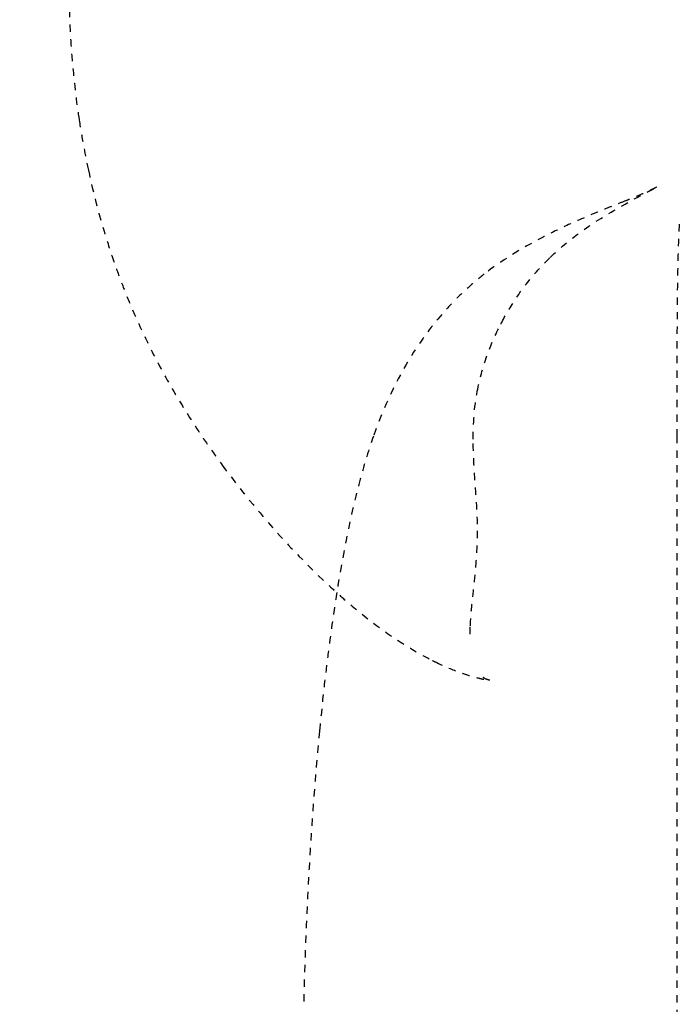
# Model space of a CAD drawing. Units: millimetres. Extents: x 3074 to 8238, y -271 to 6126.
# Drawn here: x 3563 to 3743, y 2386 to 2654 of the extents above; entities that cross this region are included whole.
import ezdxf

# ---------------------------------------------------------------- set-up
doc = ezdxf.new("R2010")
doc.units = ezdxf.units.MM
doc.linetypes.add('Hidden', pattern=[4, 2, -2])
doc.layers.add('Make2D$可见线$正切线', color=7, linetype='Continuous', true_color=0x000000)
doc.layers.add('Make2D$隐藏线$曲线', color=7, linetype='Hidden', true_color=0x8c8c8c)
doc.styles.add('ISO-25', font='arial.ttf')
doc.styles.get("Standard").update_dxf_attribs({"font": 'arial.ttf'})
doc.dimstyles.new('ISO-25', dxfattribs={"dimtxt": 2.5, "dimasz": 2.5, "dimexe": 1.25, "dimexo": 0.625, "dimtad": 1, "dimtxsty": 'Standard', "dimcen": 2.5, "dimadec": 0, "dimazin": 0, "dimtfac": 1, "dimtmove": 0, "dimatfit": 3, "dimfxl": 1, "dimarcsym": 0})

# ---------------------------------------------------------------- blocks, each defined once
blk = doc.blocks.new('*D11')
at = {"layer": 'Defpoints', "color": 0, "transparency": 16777216}
for p in [(3350.67, 2918.9), (4254.16, 2918.9), (3855.05, 2179.22)]:
    blk.add_point(p, dxfattribs=at)
at = {"layer": 'Make2D$可见线$正切线', "color": 0, "lineweight": -2, "transparency": 16777216}
for p, q in [((4234.16, 2918.9), (3330.67, 2918.9)), ((3350.67, 2209.22), (3350.67, 2888.9)), ((3835.05, 2179.22), (3330.67, 2179.22))]:
    blk.add_line(p, q, dxfattribs=at)
at = {"layer": 'Make2D$可见线$正切线', "color": 0, "transparency": 16777216}
for points in [[(3345.67, 2888.9), (3355.67, 2888.9), (3350.67, 2918.9)], [(3345.67, 2209.22), (3355.67, 2209.22), (3350.67, 2179.22)]]:
    blk.add_solid(points, dxfattribs=at)
at = {"layer": 'Make2D$可见线$正切线', "color": 0, "transparency": 16777216, "insert": (3319.79, 2549.06), "char_height": 36, "attachment_point": 5, "rotation": 90, "style": 'ISO-25'}
blk.add_mtext('740', dxfattribs=at)

msp = doc.modelspace()

# ---------------------------------------------------------------- linework, layer by layer
at = {"layer": 'Make2D$隐藏线$曲线', "color": 0, "lineweight": -3}
for points, knots in [([(3582.7, 2724.55), (3582.52, 2723.63), (3582.34, 2722.7), (3581.51, 2718.24), (3580.93, 2714.77), (3579.86, 2707.81), (3579.39, 2704.33), (3578.53, 2697.18), (3578.16, 2693.53), (3577.53, 2686.07), (3577.28, 2682.28), (3576.91, 2674.52), (3576.81, 2670.58), (3576.76, 2663.46), (3576.8, 2660.25), (3576.98, 2654.17), (3577.11, 2651.28), (3577.45, 2645.73), (3577.67, 2643.05), (3578.37, 2635.67), (3578.94, 2631.16), (3579.59, 2626.91)], [0, 0, 0, 0, 3.636891, 3.636891, 17.602475, 17.602475, 32.131731, 32.131731, 48.102378, 48.102378, 65.59818, 65.59818, 85.065075, 85.065075, 102.066553, 102.066553, 118.368879, 118.368879, 134.536848, 134.536848, 164.48819, 164.48819, 164.48819, 164.48819]), ([(3579.59, 2626.91), (3579.98, 2624.37), (3580.4, 2621.89), (3581.25, 2617.33), (3581.67, 2615.23), (3582.11, 2613.18)], [0, 0, 0, 0, 17.930755, 17.930755, 33.770914, 33.770914, 33.770914, 33.770914]), ([(3582.11, 2613.18), (3583.45, 2606.98), (3585.08, 2600.66), (3588, 2591.33), (3588.96, 2588.48), (3590.59, 2583.98), (3591.2, 2582.36), (3592.74, 2578.44), (3593.7, 2576.14), (3595.96, 2570.96), (3597.29, 2568.09), (3600.77, 2561.06), (3602.99, 2556.94), (3607.85, 2548.6), (3610.47, 2544.44), (3613.5, 2539.96), (3613.75, 2539.58), (3615.39, 2537.2), (3616.92, 2535.03), (3618.61, 2532.73)], [0, 0, 0, 0, 48.113344, 48.113344, 68.965823, 68.965823, 80.666919, 80.666919, 97.06244, 97.06244, 117.354877, 117.354877, 146.451726, 146.451726, 176.209346, 176.209346, 178.923542, 178.923542, 193.555575, 193.555575, 193.555575, 193.555575]), ([(3708.01, 2589.43), (3710.79, 2592.11), (3714.07, 2594.79), (3721.27, 2599.79), (3724.99, 2602.06), (3729.21, 2604.4), (3731.03, 2605.41), (3732.72, 2606.3), (3734.67, 2607.33), (3735.03, 2607.52), (3735.37, 2607.7), (3735.98, 2608.01), (3736.47, 2608.27), (3736.72, 2608.41), (3736.81, 2608.45), (3736.93, 2608.52), (3736.99, 2608.55), (3737, 2608.55), (3737, 2608.55)], [0, 0, 0, 0, 33.285965, 33.285965, 62.197936, 62.197936, 62.197936, 74.268279, 74.268279, 74.268279, 76.658485, 76.658485, 78.741054, 78.741054, 78.741054, 79.548675, 79.548675, 79.731013, 79.731013, 79.731013, 79.731013]), ([(3736.97, 2608.54), (3736.96, 2608.53), (3736.93, 2608.52), (3736.82, 2608.46), (3736.69, 2608.39), (3736.6, 2608.35), (3736.38, 2608.24), (3736.07, 2608.08), (3735.55, 2607.83), (3735.17, 2607.65), (3734.18, 2607.2), (3733.56, 2606.92), (3732.04, 2606.26), (3731.23, 2605.92), (3729.73, 2605.3), (3729.07, 2605.04), (3728.42, 2604.78)], [79.866742, 79.866742, 79.866742, 79.866742, 79.976705, 79.976705, 80.235688, 80.235688, 80.235688, 80.950023, 80.950023, 82.059312, 82.059312, 84.417464, 84.417464, 87.322068, 87.322068, 89.588639, 89.588639, 89.588639, 89.588639]), ([(3728.42, 2604.78), (3727.68, 2604.49), (3726.1, 2603.86), (3725.46, 2603.61), (3725.34, 2603.56), (3724.09, 2603.06), (3722.93, 2602.59), (3720.6, 2601.64), (3719.32, 2601.11), (3715.32, 2599.4), (3712.65, 2598.19), (3708.79, 2596.33), (3707.43, 2595.65), (3699.94, 2591.76), (3694.61, 2588.41), (3690.02, 2584.83)], [0, 0, 0, 0, 2.388797, 2.388797, 2.993901, 2.993901, 8.338066, 8.338066, 14.995637, 14.995637, 30.089898, 30.089898, 38.621542, 38.621542, 78.89787, 78.89787, 78.89787, 78.89787]), ([(3743.23, 2598.51), (3742.97, 2594.3), (3742.83, 2589.22), (3742.67, 2580.36), (3742.63, 2575.51), (3742.55, 2561.42), (3742.56, 2550.35), (3742.56, 2540.72)], [0, 0, 0, 0, 13.835857, 13.835857, 28.335827, 28.335827, 58.16131, 58.16131, 58.16131, 58.16131]), ([(3694.8, 2571.69), (3696.03, 2574.04), (3697.47, 2576.45), (3699.12, 2578.86), (3700.83, 2581.35), (3702.82, 2583.93), (3705.15, 2586.48), (3706.04, 2587.46), (3707, 2588.44), (3708.01, 2589.43)], [1.653818, 1.653818, 1.653818, 1.653818, 32.312044, 32.312044, 32.312044, 64.212024, 64.212024, 64.212024, 76.446698, 76.446698, 76.446698, 76.446698]), ([(3690.02, 2584.83), (3688.54, 2583.68), (3687.15, 2582.51), (3684.73, 2580.35), (3683.67, 2579.35), (3681.48, 2577.16), (3680.36, 2575.97), (3675.84, 2570.92), (3672.87, 2566.87), (3666.13, 2556.08), (3662.69, 2548.72), (3659.84, 2540.68)], [0, 0, 0, 0, 12.739077, 12.739077, 23.517988, 23.517988, 36.12204, 36.12204, 76.816185, 76.816185, 142.708467, 142.708467, 142.708467, 142.708467]), ([(3688.15, 2552.9), (3688.74, 2556.05), (3689.62, 2559.32), (3691.83, 2565.48), (3693.08, 2568.38), (3694.6, 2571.31)], [0, 0, 0, 0, 45.50979, 45.50979, 83.722339, 83.722339, 83.722339, 83.722339]), ([(3688.19, 2516.65), (3688.16, 2518.52), (3688.07, 2520.38), (3687.84, 2524.17), (3687.69, 2526.1), (3687.29, 2531.86), (3687.04, 2535.78), (3687.04, 2539.86)], [0, 0, 0, 0, 30.967985, 30.967985, 62.955423, 62.955423, 125.875682, 125.875682, 125.875682, 125.875682]), ([(3742.56, 2540.72), (3742.56, 2534.16), (3742.55, 2526.84), (3742.54, 2511.47), (3742.54, 2503.33), (3742.52, 2476.09), (3742.51, 2458.02), (3742.52, 2440.14)], [0, 0, 0, 0, 27.021833, 27.021833, 51.330278, 51.330278, 100.58214, 100.58214, 100.58214, 100.58214]), ([(3656.23, 2528.96), (3654.05, 2520.92), (3652.06, 2511.53), (3650.1, 2499.68), (3649.96, 2498.83), (3649.83, 2497.96)], [0, 0, 0, 0, 52.892838, 52.892838, 56.9645, 56.9645, 56.9645, 56.9645]), ([(3633.68, 2514.21), (3637.5, 2509.95), (3641.6, 2505.69), (3645.85, 2501.64), (3646.5, 2501.03), (3647.26, 2500.3), (3649.34, 2498.39), (3650.55, 2497.3), (3654.15, 2494.16), (3656.64, 2492.1), (3659.26, 2490.08), (3661.8, 2488.14), (3664.49, 2486.22), (3670.03, 2482.65), (3672.87, 2480.99), (3675.89, 2479.47)], [0, 0, 0, 0, 36.93565, 36.93565, 36.93565, 44.222222, 44.222222, 53.875208, 53.875208, 72.322939, 72.322939, 72.322939, 90.616371, 90.616371, 107.591488, 107.591488, 107.591488, 107.591488]), ([(3686.25, 2488.89), (3686.32, 2490.73), (3686.49, 2492.7), (3686.89, 2496.63), (3687.14, 2498.84), (3687.62, 2503.5), (3687.85, 2505.95), (3688.15, 2510.95), (3688.21, 2513.08), (3688.21, 2515.07)], [0, 0, 0, 0, 45.024639, 45.024639, 87.637774, 87.637774, 124.015565, 124.015565, 153.841677, 153.841677, 153.841677, 153.841677]), ([(3649.83, 2497.96), (3649.03, 2492.97), (3648.27, 2487.68), (3647.2, 2479.33), (3646.86, 2476.5), (3646.03, 2469.3), (3645.57, 2464.86), (3645.12, 2460.26)], [56.9645, 56.9645, 56.9645, 56.9645, 80.433678, 80.433678, 92.008911, 92.008911, 109.111193, 109.111193, 109.111193, 109.111193]), ([(3676.75, 2479.05), (3678.82, 2478.04), (3680.97, 2477.11), (3684.23, 2475.91), (3685.36, 2475.53), (3687.33, 2474.95), (3688.2, 2474.72), (3689.37, 2474.45), (3689.7, 2474.38), (3690.31, 2474.26), (3690.52, 2474.22), (3690.91, 2474.16), (3691.21, 2474.11), (3691.44, 2474.07), (3691.51, 2474.06), (3691.56, 2474.05), (3691.56, 2474.05), (3691.56, 2474.05)], [0, 0, 0, 0, 13.152341, 13.152341, 19.891404, 19.891404, 25.112774, 25.112774, 27.223659, 27.223659, 29.069618, 29.069618, 29.789791, 29.789791, 30.225357, 30.225357, 30.387902, 30.387902, 30.387902, 30.387902]), ([(3691.56, 2474.05), (3691.56, 2474.05), (3691.56, 2474.05), (3691.53, 2474.06), (3691.41, 2474.08), (3691.24, 2474.12), (3691.13, 2474.15), (3690.92, 2474.21), (3690.81, 2474.25), (3690.26, 2474.47), (3689.87, 2474.71), (3689.53, 2475.01)], [30.454588, 30.454588, 30.454588, 30.454588, 30.658463, 30.658463, 32.211327, 32.211327, 34.968387, 34.968387, 37.725488, 37.725488, 50.00974, 50.00974, 50.00974, 50.00974]), ([(3645.12, 2460.26), (3644.13, 2450.01), (3643.28, 2439.3), (3641.75, 2414.44), (3641.15, 2400.31), (3640.79, 2385.66)], [0, 0, 0, 0, 38.204281, 38.204281, 83.341013, 83.341013, 83.341013, 83.341013]), ([(3742.52, 2440.14), (3742.52, 2421.06), (3742.54, 2401.96), (3742.58, 2365.49), (3742.6, 2347.86), (3742.62, 2329.97)], [0, 0, 0, 0, 57.719213, 57.719213, 110.176283, 110.176283, 110.176283, 110.176283])]:
    msp.add_open_spline(points, degree=3, knots=knots, dxfattribs=at)
for points in [[(3694.6, 2571.31), (3694.66, 2571.43), (3694.73, 2571.56), (3694.8, 2571.69)], [(3687.04, 2539.86), (3687.04, 2544.01), (3687.31, 2548.39), (3688.15, 2552.9)], [(3659.84, 2540.68), (3658.6, 2537.16), (3657.4, 2533.29), (3656.23, 2528.96)], [(3618.61, 2532.73), (3623.46, 2526.15), (3628.59, 2519.89), (3633.68, 2514.21)], [(3686.22, 2486.65), (3686.21, 2487.42), (3686.22, 2488.17), (3686.25, 2488.89)], [(3675.89, 2479.47), (3676.18, 2479.33), (3676.46, 2479.19), (3676.75, 2479.05)]]:
    msp.add_open_spline(points, degree=3, dxfattribs=at)

# ---------------------------------------------------------------- dimensions: what is measured, and where the dimension line sits
at = {"layer": 'Make2D$可见线$正切线', "color": 3, "true_color": 0x00ff00}
dim = msp.add_linear_dim(base=(3350.67, 2918.9), p1=(3855.05, 2179.22), p2=(4254.16, 2918.9), angle=90, dimstyle='ISO-25', override={"dimscale": 20, "dimtxt": 1.8, "dimasz": 1.5, "dimexe": 1, "dimexo": 1, "dimdec": 0, "dimzin": 1, "dimtxsty": 'ISO-25', "dimfxl": 20, "dimtzin": 1}, dxfattribs=at)
dim.commit()
dim.dimension.update_dxf_attribs({"geometry": '*D11', "text_midpoint": (3319.79, 2549.06)})

doc.saveas('drawing.dxf')
